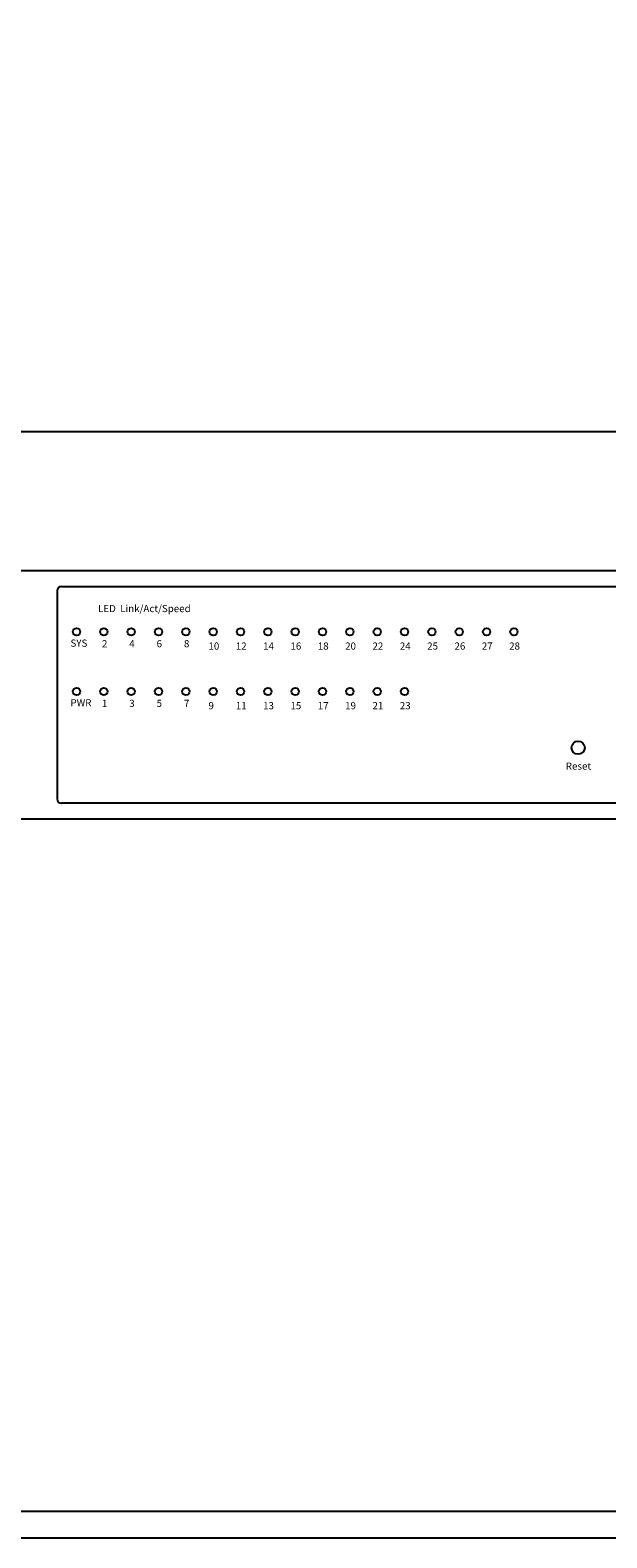
# Model space of a CAD drawing. Units: millimetres. Extents: x 40 to 99447, y 3 to 111367.
# Drawn here: x 47 to 52, y 3 to 13 of the extents above; entities that cross this region are included whole.
import ezdxf

# ---------------------------------------------------------------- set-up
doc = ezdxf.new("R2010")
doc.units = ezdxf.units.MM
doc.layers.add('0 @ 1', color=7, linetype='Continuous')
doc.layers.add('N-Tron BorderLine', color=7, linetype='Continuous')
doc.styles.add('N-TRON-B', font='txt')
doc.styles.add('样式 1', font='txt')
doc.dimstyles.new('中', dxfattribs={"dimtxt": 0.15, "dimasz": 0.12, "dimexe": 0.15, "dimexo": 0.06, "dimgap": 0.0375, "dimtad": 0, "dimdec": 3, "dimzin": 0, "dimdsep": 46, "dimtxsty": 'N-TRON-B', "dimcen": 0.1, "dimclrd": 5, "dimclre": 5, "dimclrt": 5, "dimadec": 0, "dimazin": 0, "dimtfac": 1, "dimtdec": 3, "dimtofl": 0, "dimtmove": 0, "dimatfit": 3, "dimfxl": 1, "dimtolj": 1, "dimtzin": 0, "dimlwd": -1, "dimlwe": -1, "dimarcsym": 0})

# ---------------------------------------------------------------- blocks, each defined once
blk = doc.blocks.new('*D8')
at = {"color": 5, "transparency": 16777216}
for p, q in [((47.117, 9.719), (47.117, 10.78)), ((64.44, 9.719), (64.44, 10.78)), ((47.237, 10.63), (55.055, 10.63)), ((64.32, 10.63), (56.502, 10.63))]:
    blk.add_line(p, q, dxfattribs=at)
for points in [[(47.237, 10.65), (47.237, 10.61), (47.117, 10.63)], [(64.32, 10.65), (64.32, 10.61), (64.44, 10.63)]]:
    blk.add_solid(points, dxfattribs=at)
at = {"layer": 'Defpoints', "color": 0, "transparency": 16777216}
for p in [(64.44, 10.63), (47.117, 9.659), (64.44, 9.659)]:
    blk.add_point(p, dxfattribs=at)
at = {"color": 5, "transparency": 16777216, "char_height": 0.15, "attachment_point": 5, "style": 'N-TRON-B'}
for s, insert in [('\\A1;17.323', (55.779, 10.743)), ('\\A1;[440.00mm]', (55.779, 10.478))]:
    blk.add_mtext(s, dxfattribs=dict(at, insert=insert))

msp = doc.modelspace()

# ---------------------------------------------------------------- linework, layer by layer
for p, q in [((46.3185, 9.6589), (65.2385, 9.6589)), ((47.6834, 9.5188), (47.6834, 8.0668)), ((47.7134, 9.5488), (63.8436, 9.5488)), ((63.8436, 8.0368), (47.7134, 8.0368)), ((64.4399, 7.9267), (47.1171, 7.9267))]:
    msp.add_line(p, q)
for centre, radius in [((47.8196, 9.2326), 0.0256), ((48.0102, 9.2326), 0.0256), ((48.2008, 9.2326), 0.0256), ((48.3915, 9.2326), 0.0256), ((48.5821, 9.2326), 0.0256), ((48.7728, 9.2326), 0.0256), ((48.9634, 9.2326), 0.0256), ((49.1541, 9.2326), 0.0256), ((49.3447, 9.2326), 0.0256), ((49.5354, 9.2326), 0.0256), ((49.726, 9.2326), 0.0256), ((49.9167, 9.2326), 0.0256), ((50.1073, 9.2326), 0.0256), ((50.298, 9.2326), 0.0256), ((50.4886, 9.2326), 0.0256), ((50.6793, 9.2326), 0.0256), ((50.8699, 9.2326), 0.0256), ((47.8196, 8.8169), 0.0256), ((48.0102, 8.8169), 0.0256), ((48.2008, 8.8169), 0.0256), ((48.3915, 8.8169), 0.0256), ((48.5821, 8.8169), 0.0256), ((48.7728, 8.8169), 0.0256), ((48.9634, 8.8169), 0.0256), ((49.1541, 8.8169), 0.0256), ((49.3447, 8.8169), 0.0256), ((49.5354, 8.8169), 0.0256), ((49.726, 8.8169), 0.0256), ((49.9167, 8.8169), 0.0256), ((50.1073, 8.8169), 0.0256), ((51.3173, 8.4245), 0.0459)]:
    msp.add_circle(centre, radius)
for centre, start, end in [((47.7134, 9.5188), 90, 180), ((47.7134, 8.0668), 180, 270)]:
    msp.add_arc(centre, 0.03, start, end)
at = {"layer": 'N-Tron BorderLine'}
for points in [[(70.4875, 24.2984), (40.097, 24.2984), (40.0967, 2.9153), (70.4872, 2.9153)], [(40.2658, 3.1011), (66.0436, 3.1011), (66.0436, 4.6011), (70.3252, 4.6011), (70.3338, 24.0827), (40.2745, 24.1122)]]:
    msp.add_lwpolyline(points, close=True, dxfattribs=at)

# ---------------------------------------------------------------- texts
at = {"layer": '0 @ 1', "char_height": 0.05, "attachment_point": 1, "style": '样式 1'}
for s, insert in [('LED  Link/Act/Speed', (47.9694, 9.4197)), ('SYS', (47.7771, 9.1785)), ('2', (47.9964, 9.1745)), ('4', (48.1871, 9.1745)), ('6', (48.3777, 9.1745)), ('8', (48.5684, 9.1745)), ('10', (48.7393, 9.1582)), ('12', (48.93, 9.1582)), ('14', (49.1206, 9.1582)), ('16', (49.3113, 9.1582)), ('18', (49.5019, 9.1582)), ('20', (49.6926, 9.1582)), ('22', (49.8832, 9.1582)), ('24', (50.0739, 9.1582)), ('25', (50.2645, 9.1582)), ('26', (50.4552, 9.1582)), ('27', (50.6458, 9.1582)), ('28', (50.8364, 9.1582)), ('PWR', (47.7771, 8.7628)), ('1', (47.9964, 8.7588)), ('3', (48.1871, 8.7588)), ('5', (48.3777, 8.7588)), ('7', (48.5684, 8.7588)), ('9', (48.7393, 8.7425)), ('11', (48.93, 8.7425)), ('13', (49.1206, 8.7425)), ('15', (49.3113, 8.7425)), ('17', (49.5019, 8.7425)), ('19', (49.6926, 8.7425)), ('21', (49.8832, 8.7425)), ('23', (50.0739, 8.7425)), ('Reset', (51.2315, 8.3211))]:
    msp.add_mtext_dynamic_manual_height_columns(s, width=10.66337, gutter_width=12.5, heights=[0], dxfattribs=dict(at, insert=insert))

# ---------------------------------------------------------------- dimensions: what is measured, and where the dimension line sits
dim = msp.add_linear_dim(base=(64.4399, 10.6301), p1=(47.1171, 9.6589), p2=(64.4399, 9.6589), dimstyle='中', override={"dimpost": '\\X'})
dim.commit()
dim.dimension.update_dxf_attribs({"geometry": '*D8', "text_midpoint": (55.7785, 10.6301)})

doc.saveas('drawing.dxf')
